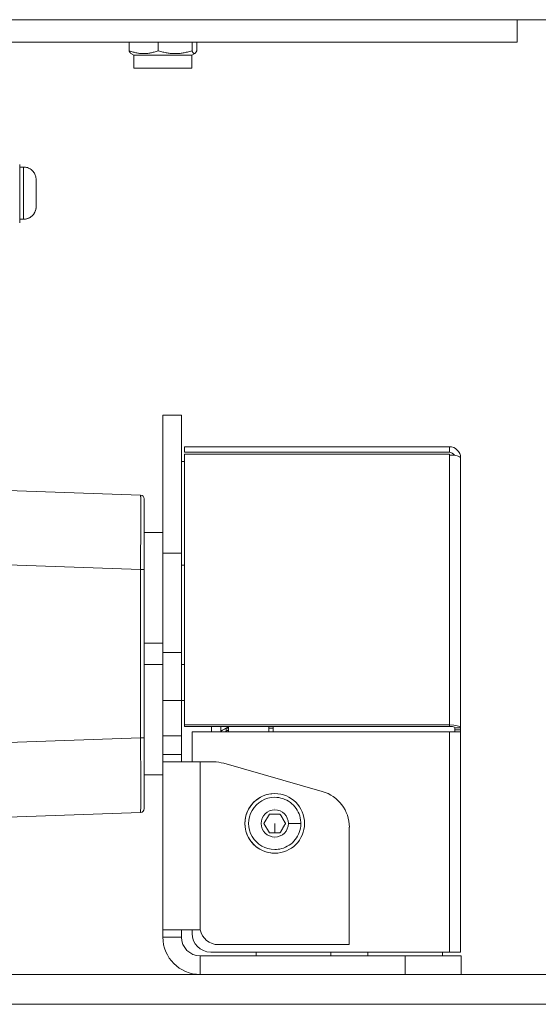
# Model space of a CAD drawing. Units: millimetres. Extents: x -1315 to 5211, y -150 to 1848.
# Drawn here: x 2179 to 2318, y -150 to 114 of the extents above; entities that cross this region are included whole.
import ezdxf

# ---------------------------------------------------------------- set-up
doc = ezdxf.new("R2010")
doc.units = ezdxf.units.MM

# ---------------------------------------------------------------- blocks, each defined once
blk = doc.blocks.new('A$Cfa88950f')
at = {"color": 0, "linetype": 'Continuous', "lineweight": 0, "extrusion": (0, 1, -2.22045e-16)}
for p, q in [((141.42, -529.11), (-141.42, -529.11)), ((141.42, -529.11), (355.05, -529.11)), ((200, -535.11), (200, -529.11)), ((-200, -535.11), (200, -535.11)), ((95.94, -535.11), (95.94, -537.45)), ((103.75, -535.11), (103.75, -537.45)), ((112.81, -535.11), (112.81, -537.45)), ((114.06, -535.11), (114.06, -537.45)), ((97.2, -538.61), (96.43, -538.17)), ((112.8, -538.61), (113.57, -538.17)), ((112.8, -538.61), (97.2, -538.61)), ((97.2, -538.61), (97.2, -542.11)), ((112.8, -538.61), (112.8, -542.11)), ((112.8, -542.11), (97.2, -542.11)), ((67.65, -568.61), (66.6, -568.61)), ((67.65, -582.61), (66.6, -582.61)), ((105, -635.11), (105, -635.11)), ((110, -635.11), (105, -635.11)), ((110.83, -645.11), (110.83, -643.61)), ((181.83, -643.61), (110.83, -643.61)), ((110.83, -645.11), (110.83, -643.61)), ((110.83, -643.61), (110.83, -643.61)), ((181.83, -645.11), (181.83, -643.61)), ((181.83, -645.11), (110.83, -645.11)), ((110.83, -645.11), (110.83, -645.11)), ((110.83, -645.64), (110.83, -645.64)), ((110.83, -646.02), (110.83, -645.64)), ((110.83, -645.64), (110.83, -647.61)), ((110.83, -645.64), (181.83, -645.64)), ((110.83, -646.02), (110.83, -645.64)), ((110.83, -718.19), (110.83, -645.64)), ((110.83, -646.02), (110.83, -646.02)), ((110.83, -646.02), (110.83, -647.61)), ((110.83, -718.58), (110.83, -646.02)), ((181.83, -645.64), (181.83, -645.83)), ((181.83, -718.19), (181.83, -645.83)), ((184.83, -646.61), (184.83, -718.97)), ((110.83, -647.61), (110, -647.61)), ((99.03, -656.58), (56.74, -655.1)), ((105, -666.61), (100, -666.61)), ((105, -666.61), (105, -696.26)), ((105, -698.75), (105, -672.17)), ((105, -672.17), (110, -672.17)), ((110, -672.17), (110, -698.75)), ((56.74, -675.09), (99.03, -676.57)), ((110.83, -675.41), (110, -675.41)), ((99.03, -676.57), (99.03, -721.66)), ((99.03, -676.57), (100, -676.57)), ((100, -676.57), (100, -721.66)), ((105, -696.26), (100, -696.26)), ((105, -696.26), (105, -701.97)), ((110, -698.75), (105, -698.75)), ((105, -701.97), (100, -701.97)), ((105, -701.97), (105, -731.61)), ((110.83, -701.99), (110, -701.99)), ((105, -711.69), (110, -711.69)), ((105, -721.11), (105, -711.69)), ((110, -711.69), (110.83, -711.69)), ((110, -721.11), (110, -711.69)), ((181.83, -718.19), (110.83, -718.19)), ((110.83, -718.58), (110.83, -718.19)), ((181.83, -718.58), (110.83, -718.58)), ((112.83, -720.07), (181.83, -720.07)), ((112.83, -728.11), (112.83, -720.07)), ((112.83, -728.11), (112.83, -720.07)), ((112.83, -720.07), (112.83, -720.07)), ((118, -718.58), (118, -720.07)), ((120.5, -719.9), (120.5, -719.9)), ((122.6, -719.11), (122, -719.11)), ((134.6, -719.11), (133.4, -719.11)), ((181.83, -718.58), (181.83, -718.19)), ((181.83, -779.11), (181.83, -720.07)), ((184.83, -720.07), (181.83, -720.07)), ((183.33, -718.96), (183.33, -718.97)), ((184.83, -718.97), (183.33, -718.97)), ((183.33, -718.97), (183.33, -719.51)), ((183.33, -719.51), (183.33, -718.97)), ((183.33, -719.51), (184.83, -719.51)), ((183.33, -720.07), (183.33, -719.51)), ((183.33, -719.51), (183.33, -720.07)), ((184.83, -718.97), (184.83, -719.51)), ((184.83, -719.51), (184.83, -720.07)), ((184.83, -720.07), (184.83, -779.11)), ((99.03, -721.66), (46.42, -723.49)), ((99.03, -721.66), (100, -721.66)), ((110, -721.11), (105, -721.11)), ((105, -726.11), (110, -726.11)), ((105, -726.11), (105, -726.11)), ((105, -728.11), (105, -726.11)), ((105, -728.11), (115, -728.11)), ((105, -773.11), (105, -728.11)), ((110, -726.11), (110, -728.11)), ((118.6, -728.11), (115, -728.11)), ((115, -773.11), (115, -728.11)), ((121.35, -728.5), (147.75, -736.04)), ((105, -731.61), (100, -731.61)), ((105, -731.61), (105, -773.11)), ((105, -731.61), (105, -773.11)), ((135, -736.61), (135, -736.61)), ((135, -736.61), (135, -736.61)), ((135, -737.61), (135, -737.61)), ((47.09, -743.46), (99.03, -741.65)), ((135, -740.61), (135, -740.61)), ((132.11, -744.61), (133.56, -742.11)), ((133.56, -742.11), (136.44, -742.11)), ((136.44, -742.11), (137.89, -744.61)), ((133.56, -747.11), (132.11, -744.61)), ((136.44, -747.11), (133.56, -747.11)), ((135, -744.61), (135, -747.11)), ((137.89, -744.61), (136.44, -747.11)), ((137.89, -744.61), (137.89, -744.61)), ((138.65, -744.61), (142, -744.61)), ((155, -777.11), (155, -745.65)), ((135, -748.61), (135, -748.61)), ((135, -751.61), (135, -751.61)), ((135, -751.61), (135, -751.61)), ((135, -752.61), (135, -752.61)), ((115, -773.11), (105, -773.11)), ((105, -775.11), (105, -773.11)), ((105, -773.11), (105, -775.11)), ((110, -773.11), (110, -775.11)), ((112.83, -773.11), (112.83, -774.11)), ((112.83, -774.11), (112.83, -773.11)), ((112.83, -773.11), (112.83, -774.11)), ((112.83, -774.11), (112.83, -773.11)), ((105, -775.11), (110, -775.11)), ((105, -775.11), (105, -775.11)), ((105, -775.11), (105, -775.11)), ((105, -775.11), (105, -775.11)), ((112.83, -774.11), (112.83, -774.11)), ((112.83, -774.11), (112.83, -774.11)), ((119.9, -777.11), (119.9, -777.11)), ((119.9, -777.11), (155, -777.11)), ((170, -780.11), (115, -780.11)), ((115, -780.11), (115, -785.11)), ((117.83, -779.11), (117.83, -779.11)), ((117.83, -779.11), (117.83, -779.11)), ((117.83, -779.11), (117.83, -779.11)), ((117.83, -779.11), (181.83, -779.11)), ((130, -780.11), (130, -779.11)), ((130, -779.11), (130, -780.11)), ((130, -780.11), (130, -779.11)), ((130, -779.11), (130, -780.11)), ((150, -779.11), (150, -780.11)), ((160, -780.11), (160, -779.11)), ((160, -779.11), (160, -780.11)), ((160, -780.11), (160, -779.11)), ((160, -779.11), (160, -780.11)), ((170, -780.11), (185, -780.11)), ((170, -780.11), (170, -785.11)), ((180, -779.11), (180, -780.11)), ((181.83, -779.11), (184.83, -779.11)), ((185, -780.11), (185, -785.11)), ((-275, -785.11), (275, -785.11)), ((-275, -793.11), (275, -793.11))]:
    blk.add_line(p, q, dxfattribs=at)
at = {"color": 0, "linetype": 'Continuous', "lineweight": 0}
for start in [27.6527, 27.6521]:
    blk.add_arc((181.83, -646.61), 1.5, start, 90, dxfattribs=at)
at = {"color": 0, "linetype": 'Continuous', "lineweight": 0, "extrusion": (0, -2.22045e-16, -1)}
for centre, start, end in [((-99, -657.58), 92, 180), ((-99, -740.65), 180, 268)]:
    blk.add_arc(centre, 1, start, end, dxfattribs=at)
for centre, major_axis, ratio, start_param, end_param in [((66.6, -575.61), (0, 8), 0.000001, 0.275355, 3.141593), ((67.65, -575.61), (0, 7), 0.000001, 0, 3.141593), ((105, -685.11), (0, 50), 0.000001, -1.191787, 0), ((122.6, -719.11), (0, -10.55), 0.000001, -1.530975, -1.480251), ((133.4, -719.11), (0, -9), 0.000001, -1.630077, -1.570796), ((118.6, -738.11), (0, 10), 1, 0, 0.2783), ((135, -744.61), (0, -7), 1, 0, 3.141593)]:
    blk.add_ellipse(centre, major_axis=major_axis, ratio=ratio, start_param=start_param, end_param=end_param, dxfattribs=at)
at = {"color": 0, "linetype": 'Continuous', "lineweight": 0, "extrusion": (3.50325e-46, -2.22045e-16, -1)}
for centre, major_axis, ratio, end_param in [((105, -685.11), (0, 50), 0.000001, 1.308997), ((119.9, -772.11), (0, -5), 1, 1.369438), ((117.83, -774.11), (0, -5), 1, 1.570796), ((117.83, -774.11), (0, -5), 1, 1.570796)]:
    blk.add_ellipse(centre, major_axis=major_axis, ratio=ratio, start_param=0, end_param=end_param, dxfattribs=at)
at = {"color": 0, "linetype": 'Continuous', "lineweight": 0}
for centre, major_axis, ratio, start_param, end_param in [((110, -685.11), (0, 50), 0.000001, -1.308997, 0), ((181.83, -646.61), (0, 3), 1, -1.570796, -0.000001), ((110, -711.69), (0, 50), 0.000001, -1.570796, -1.308997), ((120.5, -719.11), (0, 12), 0.000001, -1.650376, -1.526347), ((121.87, -719.11), (18.27, 10.55), 0, -1.645979, -1.530975), ((122.6, -719.11), (0, 6.6), 0.000001, -1.570796, -1.507117), ((122.6, -719.11), (0, -6.6), 0.000001, -1.634474, -1.507115), ((122.6, -719.11), (0, 9), 0.000001, -1.61748, -1.524113), ((122.6, -719.11), (0, 6.6), 0.000001, -1.634476, -1.570796), ((181.83, -718.97), (3, 0), 0.258819, -0.000001, 1.570795), ((181.83, -718.97), (1.5, 0), 0.258819, 0.000001, 1.570798), ((181.83, -718.97), (1.5, 0), 0.258819, -0.000001, 1.570795), ((110, -721.11), (0, -5), 0.000001, 0, 1.570796), ((135, -744.61), (0, 8), 1, 0, 3.141593), ((135, -744.61), (0, -8), 1, -3.141592653589793, 3.141592653589793), ((135, -744.61), (0, 7), 1, 0, 3.141593), ((119.9, -772.11), (1, -4.9), 1, -1.570796, -0.201358), ((115, -775.11), (0, -10), 1, -1.570796, 0), ((117.83, -774.11), (0, -5), 1, -1.570796, 0), ((117.83, -774.11), (0, -5), 1, -1.570796, 0)]:
    blk.add_ellipse(centre, major_axis=major_axis, ratio=ratio, start_param=start_param, end_param=end_param, dxfattribs=at)
at = {"color": 0, "linetype": 'Continuous', "lineweight": 0, "extrusion": (-1.17549e-38, -2.22045e-16, -1)}
blk.add_ellipse((181.83, -646.61), major_axis=(3, 0), ratio=0.258819, start_param=-1.570795, end_param=0, dxfattribs=at)
at = {"color": 0, "linetype": 'Continuous', "lineweight": 0, "extrusion": (-3.50325e-46, -2.22045e-16, -1)}
for centre, major_axis, start_param, end_param in [((105, -711.69), (0, -50), -1.832596, -1.570796), ((122, -719.11), (0, -6), -1.583061, -1.570796), ((122.6, -719.11), (0, -10.55), -1.62136, -1.610617)]:
    blk.add_ellipse(centre, major_axis=major_axis, ratio=0.000001, start_param=start_param, end_param=end_param, dxfattribs=at)
at = {"color": 0, "linetype": 'Continuous', "lineweight": 0, "extrusion": (-1.2326e-32, -2.22045e-16, -1)}
blk.add_ellipse((123.33, -719.11), major_axis=(18.27, 10.55), ratio=0, start_param=1.610617, end_param=1.661341, dxfattribs=at)
at = {"color": 0, "linetype": 'Continuous', "lineweight": 0, "extrusion": (-7.00649e-46, -2.22045e-16, -1)}
for centre, major_axis, end_param in [((122, -719.11), (0, -6), -1.442711), ((133.4, -719.11), (0, -9), -1.464602)]:
    blk.add_ellipse(centre, major_axis=major_axis, ratio=0.000001, start_param=-1.570796, end_param=end_param, dxfattribs=at)
at = {"color": 0, "linetype": 'Continuous', "lineweight": 0, "extrusion": (7.00649e-46, -2.22045e-16, -1)}
for centre, major_axis, ratio, start_param, end_param in [((105, -721.11), (0, -5), 0.000001, -1.570796, 0), ((115, -775.11), (0, -10), 1, 0, 1.570796), ((115, -775.11), (0, -5), 1, 0, 1.570796)]:
    blk.add_ellipse(centre, major_axis=major_axis, ratio=ratio, start_param=start_param, end_param=end_param, dxfattribs=at)
at = {"color": 0, "linetype": 'Continuous', "lineweight": 0, "extrusion": (1.2326e-32, -2.22045e-16, -1)}
blk.add_ellipse((145, -745.65), major_axis=(2.75, 9.62), ratio=1, start_param=0, end_param=1.292497, dxfattribs=at)
at = {"color": 0, "linetype": 'Continuous', "lineweight": 0, "extrusion": (1.09476e-47, -2.22045e-16, -1)}
blk.add_ellipse((135, -744.61), major_axis=(0, -3.65), ratio=1, start_param=-1.570796, end_param=4.712389, dxfattribs=at)
at = {"color": 0, "linetype": 'Continuous', "lineweight": 0}
for points, weights in [([(95.94, -537.45), (99.85, -538.86), (103.75, -537.45)], [1, 1.15470053838, 1]), ([(96.43, -538.17), (96.2, -538.04), (95.94, -537.45)], [1.07295076952, 1.05890297985, 1]), ([(103.75, -537.45), (108.28, -538.86), (112.81, -537.45)], [1, 1.15470053838, 1]), ([(112.81, -537.45), (113.43, -538.86), (114.06, -537.45)], [1, 1.15470053838, 1]), ([(137.89, -744.61), (137.17, -743.36), (136.44, -742.11)], [1, 1.15470053838, 1]), ([(136.44, -747.11), (137.17, -745.86), (137.89, -744.61)], [1, 1.15470053838, 1])]:
    blk.add_rational_spline(points, weights, degree=2, dxfattribs=at)
for points, knots in [([(67.65, -568.61), (68.01, -568.61), (68.38, -568.67), (69.06, -568.9), (69.38, -569.07), (69.95, -569.5), (70.2, -569.76), (70.61, -570.35), (70.76, -570.68), (70.91, -571.19), (70.95, -571.36), (70.98, -571.62), (70.99, -571.71), (71, -571.84), (71, -571.87), (71, -571.91), (71, -571.93), (71, -571.94), (71, -571.95), (71, -571.95), (71, -571.96), (71, -571.96), (71, -571.96), (71, -571.96), (71, -571.96), (71, -571.96), (71, -571.96), (71, -571.96), (71, -571.96), (71, -571.96), (71, -571.97), (71, -571.98), (71, -572), (71, -572.11), (71, -572.25), (71, -572.64), (71, -572.89), (71, -573.47), (71, -573.81), (71, -574.52), (71, -574.9), (71, -575.68), (71, -576.07), (71, -576.83), (71, -577.19), (71, -577.85), (71, -578.16), (71, -578.65), (71, -578.86), (71, -579.15), (71, -579.23), (71, -579.26), (71, -579.26), (71, -579.26), (71, -579.26), (71, -579.26), (71, -579.26), (71, -579.26), (71, -579.26), (71, -579.26), (71, -579.26), (71, -579.27), (71, -579.27), (71, -579.27), (71, -579.27), (71, -579.28), (71, -579.29), (71, -579.31), (71, -579.33), (71, -579.4), (70.99, -579.46), (70.98, -579.67), (70.96, -579.83), (70.84, -580.34), (70.7, -580.69), (70.33, -581.3), (70.1, -581.58), (69.56, -582.04), (69.24, -582.23), (68.59, -582.5), (68.23, -582.58), (67.8, -582.61), (67.73, -582.61), (67.65, -582.61)], [0, 0, 0, 0, 1.086376, 1.086376, 2.153128, 2.153128, 3.220584, 3.220584, 4.288015, 4.288015, 4.816561, 4.816561, 5.083661, 5.083661, 5.183755, 5.183755, 5.221287, 5.221287, 5.235387, 5.235387, 5.238779, 5.238779, 5.240473, 5.240473, 5.243907, 5.243907, 5.257478, 5.257478, 5.311086, 5.311086, 5.471919, 5.471919, 5.955374, 5.955374, 7.137813, 7.137813, 8.300243, 8.300243, 9.463299, 9.463299, 10.626326, 10.626326, 11.789352, 11.789352, 12.952377, 12.952377, 14.115404, 14.115404, 15.278433, 15.278433, 16.441472, 16.441472, 16.585169, 16.585169, 16.639045, 16.639045, 16.64916, 16.64916, 16.652533, 16.652533, 16.654222, 16.654222, 16.655915, 16.655915, 16.65932, 16.65932, 16.686486, 16.686486, 16.740089, 16.740089, 16.900936, 16.900936, 17.384598, 17.384598, 18.467089, 18.467089, 19.533981, 19.533981, 20.601432, 20.601432, 21.668863, 21.668863, 21.894146, 21.894146, 21.894146, 21.894146]), ([(67.65, -568.61), (68.01, -568.61), (68.38, -568.67), (69.06, -568.9), (69.38, -569.07), (69.95, -569.5), (70.2, -569.76), (70.61, -570.35), (70.76, -570.68), (70.91, -571.19), (70.95, -571.36), (70.98, -571.62), (70.99, -571.71), (71, -571.84), (71, -571.87), (71, -571.91), (71, -571.93), (71, -571.94), (71, -571.95), (71, -571.95), (71, -571.96), (71, -571.96), (71, -571.96), (71, -571.96), (71, -571.96), (71, -571.96), (71, -571.96), (71, -571.96), (71, -571.96), (71, -571.96), (71, -571.97), (71, -571.98), (71, -572), (71, -572.11), (71, -572.25), (71, -572.55), (71, -572.68), (71, -572.81)], [0, 0, 0, 0, 1.086376, 1.086376, 2.153128, 2.153128, 3.220584, 3.220584, 4.288015, 4.288015, 4.816561, 4.816561, 5.083661, 5.083661, 5.183755, 5.183755, 5.221287, 5.221287, 5.235387, 5.235387, 5.238779, 5.238779, 5.240473, 5.240473, 5.243907, 5.243907, 5.257478, 5.257478, 5.311086, 5.311086, 5.471919, 5.471919, 5.955374, 5.955374, 7.137813, 7.137813, 7.772602, 7.772602, 7.772602, 7.772602]), ([(71, -578.41), (71, -578.59), (71, -578.75), (71, -579.05), (71, -579.17), (71, -579.24), (71, -579.25), (71, -579.26), (71, -579.26), (71, -579.26), (71, -579.26), (71, -579.26), (71, -579.26), (71, -579.26), (71, -579.26), (71, -579.26), (71, -579.26), (71, -579.26), (71, -579.26), (71, -579.26), (71, -579.27), (71, -579.27), (71, -579.27), (71, -579.27), (71, -579.27), (71, -579.29), (71, -579.31), (71, -579.36), (71, -579.38), (70.99, -579.5), (70.99, -579.58), (70.94, -579.92), (70.88, -580.17), (70.67, -580.75), (70.49, -581.07), (70.05, -581.63), (69.78, -581.87), (69.18, -582.26), (68.85, -582.41), (68.23, -582.57), (67.94, -582.61), (67.65, -582.61)], [14.124882, 14.124882, 14.124882, 14.124882, 14.986733, 14.986733, 16.149769, 16.149769, 16.437084, 16.437084, 16.544755, 16.544755, 16.625503, 16.625503, 16.640643, 16.640643, 16.647344, 16.647344, 16.654071, 16.654071, 16.655754, 16.655754, 16.657445, 16.657445, 16.659137, 16.659137, 16.66603, 16.66603, 16.719817, 16.719817, 16.804529, 16.804529, 17.058828, 17.058828, 17.826224, 17.826224, 18.902821, 18.902821, 19.969926, 19.969926, 21.037369, 21.037369, 21.8979, 21.8979, 21.8979, 21.8979]), ([(99.03, -656.58), (99.04, -656.58), (99.04, -656.59), (99.04, -656.62), (99.04, -656.64), (99.04, -656.7), (99.04, -656.74), (99.04, -656.83), (99.04, -656.88), (99.04, -657.01), (99.05, -657.08), (99.05, -657.2), (99.05, -657.24), (99.05, -657.36), (99.05, -657.45), (99.05, -657.65), (99.05, -657.75), (99.05, -657.97), (99.05, -658.09), (99.05, -658.35), (99.05, -658.48), (99.05, -658.77), (99.05, -658.91), (99.06, -659.23), (99.06, -659.39), (99.06, -659.73), (99.06, -659.91), (99.06, -660.2), (99.06, -660.31), (99.06, -660.61), (99.06, -660.8), (99.06, -661.21), (99.06, -661.42), (99.06, -661.85), (99.05, -662.07), (99.05, -662.51), (99.05, -662.74), (99.05, -663.21), (99.05, -663.45), (99.05, -663.95), (99.05, -664.21), (99.05, -664.73), (99.05, -664.99), (99.05, -665.51), (99.05, -665.78), (99.05, -666.32), (99.05, -666.59), (99.05, -666.9), (99.05, -666.93), (99.05, -667.26), (99.05, -667.55), (99.05, -668.14), (99.05, -668.44), (99.05, -669.04), (99.05, -669.34), (99.04, -669.95), (99.04, -670.25), (99.04, -670.86), (99.04, -671.17), (99.04, -671.78), (99.04, -672.09), (99.04, -672.59), (99.04, -672.77), (99.04, -673.28), (99.04, -673.61), (99.04, -674.25), (99.04, -674.58), (99.04, -675.22), (99.04, -675.54), (99.04, -676.1), (99.04, -676.33), (99.03, -676.57)], [-0.784789, -0.784789, -0.784789, -0.784789, -0.732838, -0.732838, -0.681176, -0.681176, -0.629896, -0.629896, -0.578823, -0.578823, -0.528026, -0.528026, -0.503343, -0.503343, -0.45596, -0.45596, -0.408709, -0.408709, -0.361573, -0.361573, -0.314538, -0.314538, -0.267623, -0.267623, -0.22077, -0.22077, -0.173988, -0.173988, -0.147135, -0.147135, -0.101622, -0.101622, -0.054974, -0.054974, -0.009501, -0.009501, 0.035971, 0.035971, 0.081453, 0.081453, 0.12898, 0.12898, 0.174535, 0.174535, 0.220126, 0.220126, 0.265786, 0.265786, 0.271563, 0.271563, 0.319446, 0.319446, 0.367423, 0.367423, 0.415508, 0.415508, 0.463791, 0.463791, 0.512195, 0.512195, 0.56082, 0.56082, 0.590039, 0.590039, 0.641766, 0.641766, 0.693717, 0.693717, 0.746065, 0.746065, 0.784789, 0.784789, 0.784789, 0.784789]), ([(100, -676.57), (100, -673.72), (100, -669.47), (100, -663.41), (100, -658.87), (100, -657.58), (100, -657.58)], [-0.784789, -0.784789, -0.784789, -0.784789, -0.336338, -0.112113, 0.336338, 0.784789, 0.784789, 0.784789, 0.784789]), ([(121.68, -720.07), (121.79, -720), (121.91, -719.93), (122.12, -719.81), (122.24, -719.74), (122.41, -719.64), (122.49, -719.6), (122.57, -719.55), (122.6, -719.53), (122.6, -719.53)], [0.330693, 0.330693, 0.330693, 0.330693, 0.3677527, 0.3677527, 0.4107136, 0.4107136, 0.4494556, 0.4494556, 0.4845463, 0.4845463, 0.4845463, 0.4845463]), ([(134.6, -718.58), (134.6, -718.76), (134.6, -718.93), (134.6, -719.43), (134.6, -719.75), (134.6, -720.07)], [13.547672, 13.547672, 13.547672, 13.547672, 14.080127, 14.080127, 15.032986, 15.032986, 15.032986, 15.032986]), ([(99.03, -721.66), (99.04, -724.65), (99.04, -727.64), (99.05, -730.33), (99.05, -733.03), (99.05, -735.42), (99.05, -737.29), (99.05, -739.15), (99.05, -740.48), (99.04, -741.14), (99.04, -741.48), (99.04, -741.65), (99.03, -741.65)], [-0.784789, -0.784789, -0.784789, -0.784789, -0.336338, -0.336338, -0.336338, 0.112113, 0.112113, 0.112113, 0.560564, 0.560564, 0.560564, 0.784789, 0.784789, 0.784789, 0.784789]), ([(100, -740.65), (100, -740.65), (100, -740.17), (100, -737.01), (100, -730.18), (100, -724.5), (100, -721.66)], [-0.784789, -0.784789, -0.784789, -0.784789, -0.560564, -0.112113, 0.336338, 0.784789, 0.784789, 0.784789, 0.784789]), ([(135, -737.61), (135.75, -737.61), (136.49, -737.73), (137.91, -738.2), (138.58, -738.55), (139.78, -739.44), (140.31, -739.99), (141.16, -741.21), (141.49, -741.89), (141.92, -743.32), (142.02, -744.07), (141.98, -745.56), (141.83, -746.3), (141.32, -747.71), (140.95, -748.37), (140.03, -749.54), (139.47, -750.05), (138.22, -750.87), (137.53, -751.18), (136.22, -751.53), (135.61, -751.61), (135, -751.61)], [6.283185, 6.283185, 6.283185, 6.283185, 6.603185, 6.603185, 6.923185, 6.923185, 7.243185, 7.243185, 7.563185, 7.563185, 7.883185, 7.883185, 8.203185, 8.203185, 8.523185, 8.523185, 8.843185, 8.843185, 9.163185, 9.163185, 9.424778, 9.424778, 9.424778, 9.424778])]:
    blk.add_open_spline(points, degree=3, knots=knots, dxfattribs=at)

msp = doc.modelspace()

# ---------------------------------------------------------------- block references
at = {"lineweight": 13}
msp.add_blockref('A$Cfa88950f', (2112.34293, 642.84906), dxfattribs=at)

doc.saveas('drawing.dxf')
